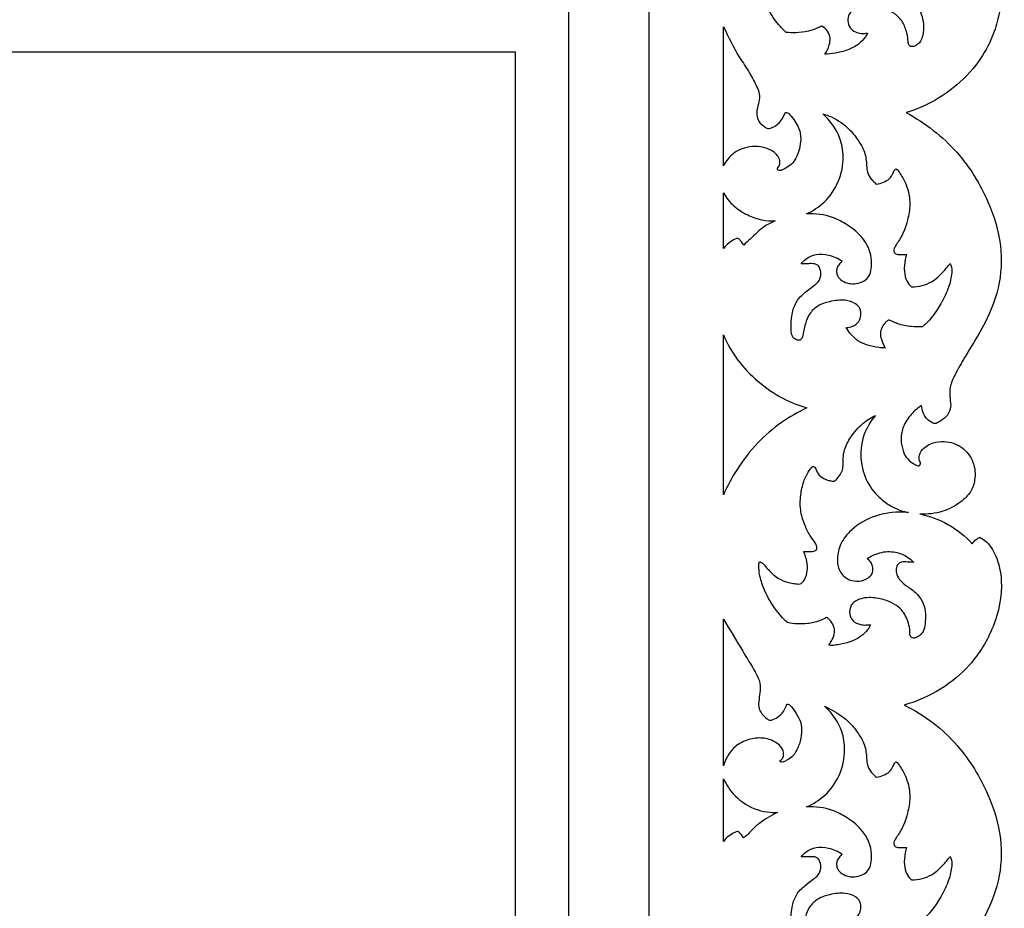
# Model space of a CAD drawing. Units: millimetres. Extents: x -4603 to 3615, y -6032 to 2185.
# Drawn here: x -2555 to -2371, y 25 to 192 of the extents above; entities that cross this region are included whole.
import ezdxf

# ---------------------------------------------------------------- set-up
doc = ezdxf.new("R2010")
doc.units = ezdxf.units.MM
doc.header["$MEASUREMENT"] = 0

msp = doc.modelspace()

# ---------------------------------------------------------------- linework, layer by layer
for p, q in [((-2423.19, 164.2), (-2423.19, 190.26)), ((-2423.19, 148.69), (-2423.19, 159.12)), ((-2423.19, 102.48), (-2423.19, 132.47)), ((-2423.19, 51.61), (-2423.19, 79.15)), ((-2423.19, 37.45), (-2423.19, 49.22))]:
    msp.add_line(p, q)
for points in [[(-2437.19, -157.53), (-3005.19, -157.53), (-3005.19, 210.46), (-2437.19, 210.46)], [(-2990.19, 195.46), (-2990.19, -142.53), (-2452.19, -142.53), (-2452.19, 195.46)], [(-2980.19, -132.53), (-2462.19, -132.53), (-2462.19, 185.46), (-2980.19, 185.46)]]:
    msp.add_lwpolyline(points, close=True)
for points, knots in [([(-2439.11, 258.38), (-2437.47, 260.99), (-2432.74, 266.83), (-2422.89, 272.59), (-2411.56, 275.81), (-2400.13, 276.34), (-2388.14, 273.27), (-2377.84, 266.53), (-2372.07, 256.63), (-2369.95, 246.63), (-2371.51, 237.81), (-2375.09, 231.67), (-2377.95, 227.93), (-2380.29, 225.27), (-2381.48, 223.06), (-2381.46, 221.54), (-2381.31, 220.45), (-2380.75, 219.94), (-2380.27, 219.9), (-2380.06, 219.92), (-2379.77, 220.27), (-2378.98, 220.9), (-2377.15, 220.91), (-2375.09, 219.88), (-2374.04, 217.58), (-2373.91, 215.24), (-2374.75, 212.6), (-2376.89, 210.35), (-2379.94, 208.88), (-2382.05, 208.67), (-2383.14, 208.73), (-2382.05, 208.28), (-2379.71, 207.04), (-2377.69, 205.32), (-2376.7, 204.27), (-2376.49, 204.54), (-2376.05, 205.01), (-2375.49, 205.35), (-2375.22, 205.47), (-2374.96, 205.35), (-2374.23, 204.93), (-2373.24, 203.97), (-2372.24, 202.23), (-2371.31, 199.89), (-2370.93, 196.33), (-2371.43, 192.4), (-2372.84, 187.95), (-2375.46, 183.17), (-2379.65, 178.88), (-2384.41, 175.82), (-2387.53, 174.59), (-2388.95, 174.16), (-2385.39, 172.23), (-2379.14, 167.42), (-2373.58, 158.31), (-2370.79, 149.49), (-2371.27, 141.13), (-2374.24, 134.17), (-2377.52, 129.04), (-2379.61, 125.39), (-2380.84, 122.82), (-2380.79, 120.7), (-2380.44, 118.93), (-2381.1, 117.32), (-2382.21, 116.47), (-2383, 116.01), (-2383.53, 115.75), (-2384.29, 116.08), (-2385.52, 116.95), (-2386, 118.35), (-2386.06, 119.21), (-2386.67, 118.81), (-2387.95, 117.73), (-2389.44, 115.74), (-2390.01, 113.34), (-2389.76, 111.26), (-2389.08, 109.49), (-2387.96, 108.55), (-2387.17, 108.08), (-2386.73, 107.9), (-2386.44, 107.95), (-2386.24, 108.17), (-2386.22, 108.38), (-2386.24, 108.5), (-2386.32, 108.63), (-2386.55, 109.08), (-2386.49, 110.15), (-2385.17, 112), (-2381.93, 112.86), (-2378.32, 111.63), (-2376.11, 108.71), (-2375.86, 105.53), (-2376.77, 102.84), (-2378.96, 100.8), (-2382.15, 99.07), (-2384.94, 98.78), (-2386.38, 98.88), (-2384.55, 98.49), (-2380.89, 97.18), (-2377.87, 94.73), (-2376.55, 93.3), (-2376.35, 93.61), (-2375.92, 94.09), (-2375.37, 94.4), (-2375.13, 94.5), (-2374.78, 94.31), (-2373.49, 93.47), (-2371.74, 90.68), (-2370.6, 85.05), (-2372.19, 77.65), (-2376.42, 70.64), (-2382.41, 65.7), (-2386.91, 63.71), (-2389.31, 63.03), (-2385.31, 61.11), (-2379.14, 56.19), (-2373.58, 47.08), (-2370.79, 38.27), (-2371.27, 29.9), (-2374.24, 22.94), (-2377.52, 17.82), (-2379.61, 14.16), (-2380.84, 11.59), (-2380.79, 9.48), (-2380.44, 7.71), (-2381.1, 6.1), (-2382.21, 5.25), (-2383, 4.78), (-2383.53, 4.52), (-2384.29, 4.86), (-2385.52, 5.72), (-2386, 7.12), (-2386.06, 7.98), (-2386.67, 7.58), (-2387.95, 6.5), (-2389.44, 4.51), (-2390.01, 2.12), (-2389.76, 0.04), (-2389.08, -1.73), (-2387.96, -2.68), (-2387.17, -3.14), (-2386.73, -3.32), (-2386.44, -3.27), (-2386.24, -3.06), (-2386.22, -2.84), (-2386.24, -2.72), (-2386.32, -2.59), (-2386.55, -2.15), (-2386.49, -1.08), (-2385.17, 0.77), (-2381.93, 1.63), (-2378.32, 0.41), (-2376.11, -2.52), (-2375.86, -5.69), (-2376.77, -8.39), (-2378.96, -10.42), (-2382.15, -12.15), (-2384.94, -12.45), (-2386.38, -12.35), (-2384.55, -12.73), (-2380.89, -14.05), (-2377.87, -16.49), (-2376.55, -17.92), (-2376.35, -17.61), (-2375.92, -17.13), (-2375.37, -16.82), (-2375.13, -16.72), (-2374.78, -16.91), (-2373.49, -17.75), (-2371.74, -20.54), (-2370.6, -26.17), (-2372.19, -33.58), (-2376.42, -40.59), (-2382.41, -45.53), (-2386.91, -47.51), (-2389.31, -48.2), (-2385.39, -50.29), (-2379.14, -55.1), (-2373.58, -64.21), (-2370.79, -73.03), (-2371.27, -81.39), (-2374.24, -88.35), (-2377.52, -93.47), (-2379.61, -97.13), (-2380.84, -99.7), (-2380.79, -101.82), (-2380.44, -103.58), (-2381.1, -105.19), (-2382.21, -106.05), (-2383, -106.51), (-2383.53, -106.77), (-2384.29, -106.44), (-2385.52, -105.57), (-2386, -104.17), (-2386.06, -103.31), (-2386.67, -103.71), (-2387.95, -104.79), (-2389.44, -106.78), (-2390.01, -109.17), (-2389.76, -111.26), (-2389.08, -113.03), (-2387.96, -113.97), (-2387.17, -114.44), (-2386.73, -114.62), (-2386.44, -114.57), (-2386.24, -114.35), (-2386.22, -114.14), (-2386.24, -114.02), (-2386.32, -113.89), (-2386.55, -113.44), (-2386.49, -112.37), (-2385.17, -110.52), (-2381.93, -109.66), (-2378.32, -110.89), (-2376.11, -113.81), (-2375.86, -116.99), (-2376.77, -119.68), (-2378.96, -121.72), (-2382.15, -123.45), (-2384.94, -123.74), (-2386.38, -123.64), (-2384.55, -124.02), (-2380.89, -125.34), (-2377.87, -127.79), (-2376.55, -129.21), (-2376.35, -128.91), (-2375.92, -128.43), (-2375.37, -128.12), (-2375.13, -128.02), (-2374.78, -128.21), (-2373.49, -129.05), (-2371.74, -131.84), (-2370.6, -137.46), (-2372.19, -144.87), (-2376.42, -151.88), (-2382.41, -156.82), (-2386.91, -158.8), (-2388.67, -159.27)], [3351.867425, 3351.867425, 3351.867425, 3351.867425, 3361.106518, 3374.064339, 3385.349792, 3396.228801, 3407.986761, 3422.0389, 3431.776261, 3441.620095, 3452.21531, 3457.685462, 3462.833329, 3466.297921, 3468.356622, 3470.145895, 3470.771149, 3471.574236, 3472.180805, 3472.180805, 3472.180805, 3473.54216, 3475.040983, 3477.419929, 3480.038849, 3482.195453, 3484.362025, 3488.177614, 3491.102312, 3494.382318, 3494.382318, 3494.382318, 3497.91886, 3502.264485, 3502.264485, 3502.264485, 3503.279287, 3504.183433, 3504.183433, 3504.183433, 3505.055544, 3506.681083, 3508.232473, 3511.057979, 3514.180354, 3518.863517, 3522.822661, 3528.15204, 3535.031735, 3540.586622, 3545.026052, 3545.026052, 3545.026052, 3557.175091, 3568.04251, 3576.608595, 3584.534265, 3592.586254, 3599.014429, 3602.768243, 3605.297229, 3607.381072, 3608.994195, 3610.62701, 3612.271438, 3613.082753, 3613.426329, 3613.978731, 3615.375723, 3617.96215, 3617.96215, 3617.96215, 3620.155361, 3622.942388, 3625.26055, 3627.342359, 3629.17729, 3630.793573, 3631.611766, 3631.947694, 3632.192005, 3632.422798, 3632.78555, 3632.78555, 3632.78555, 3633.256312, 3634.263059, 3635.796975, 3639.784774, 3643.250331, 3646.749915, 3650.103027, 3652.420405, 3655.032274, 3658.847147, 3663.175013, 3663.175013, 3663.175013, 3668.790279, 3674.616765, 3674.616765, 3674.616765, 3675.71608, 3676.497295, 3676.497295, 3676.497295, 3677.684524, 3681.072382, 3685.978341, 3694.635223, 3703.06761, 3710.114019, 3717.60736, 3717.60736, 3717.60736, 3729.756399, 3740.623819, 3749.189903, 3757.115573, 3765.167562, 3771.595737, 3775.349551, 3777.878537, 3779.96238, 3781.575503, 3783.208318, 3784.852746, 3785.664061, 3786.007637, 3786.56004, 3787.957031, 3790.543459, 3790.543459, 3790.543459, 3792.736669, 3795.523696, 3797.841858, 3799.923667, 3801.758599, 3803.374881, 3804.193074, 3804.529002, 3804.773314, 3805.004106, 3805.366858, 3805.366858, 3805.366858, 3805.837621, 3806.844367, 3808.378283, 3812.366082, 3815.83164, 3819.331223, 3822.684335, 3825.001713, 3827.613582, 3831.428455, 3835.756321, 3835.756321, 3835.756321, 3841.371587, 3847.198074, 3847.198074, 3847.198074, 3848.297388, 3849.078603, 3849.078603, 3849.078603, 3850.265832, 3853.65369, 3858.559649, 3867.216532, 3875.648919, 3882.695328, 3890.188668, 3890.188668, 3890.188668, 3902.337707, 3913.205127, 3921.771212, 3929.696881, 3937.74887, 3944.177046, 3947.93086, 3950.459845, 3952.543688, 3954.156812, 3955.789626, 3957.434054, 3958.24537, 3958.588946, 3959.141348, 3960.53834, 3963.124767, 3963.124767, 3963.124767, 3965.317978, 3968.105004, 3970.423167, 3972.504976, 3974.339907, 3975.956189, 3976.774382, 3977.11031, 3977.354622, 3977.585414, 3977.948166, 3977.948166, 3977.948166, 3978.418929, 3979.425675, 3980.959592, 3984.947391, 3988.412948, 3991.912532, 3995.265643, 3997.583022, 4000.19489, 4004.009763, 4008.337629, 4008.337629, 4008.337629, 4013.952895, 4019.779382, 4019.779382, 4019.779382, 4020.878696, 4021.659911, 4021.659911, 4021.659911, 4022.84714, 4026.234998, 4031.140958, 4039.79784, 4048.230227, 4055.276636, 4062.769977, 4062.769977, 4062.769977, 4062.769977]), ([(-2411.43, 189.19), (-2412.24, 189.91), (-2413.81, 191.67), (-2415.4, 194.56), (-2415.93, 197.3), (-2415.95, 199.1), (-2415.58, 200.11), (-2415.22, 200.36), (-2415.1, 200.43)], [484.820684, 484.820684, 484.820684, 484.820684, 488.085404, 491.835647, 494.565807, 496.374216, 497.204555, 497.634721, 497.634721, 497.634721, 497.634721]), ([(-2387.9, 200.73), (-2388.21, 200.75), (-2388.97, 200.76), (-2390.01, 200.85), (-2391.18, 200.52), (-2391.46, 199.47), (-2391.42, 198.31), (-2390.62, 196.99), (-2389.19, 196.14), (-2387.93, 195.19), (-2386.81, 194.1), (-2386.02, 192.61), (-2385.61, 190.69), (-2385.71, 188.95), (-2386.14, 187.59), (-2386.8, 186.89), (-2387.45, 186.56), (-2388.07, 186.52), (-2388.59, 186.97), (-2388.58, 188.07), (-2388.89, 189.58), (-2389.66, 191.46), (-2391.35, 193.03), (-2393.42, 193.78), (-2395.47, 194.16), (-2397.3, 194.14), (-2398.89, 193.56), (-2399.88, 192.39), (-2399.92, 190.97), (-2399.38, 189.72), (-2398.22, 189.14), (-2397.16, 188.96), (-2396.49, 189), (-2396.19, 189.06)], [419.470044, 419.470044, 419.470044, 419.470044, 420.401557, 421.723796, 422.676418, 423.700715, 424.643824, 426.176166, 428.04773, 429.594712, 430.914941, 432.692565, 434.574827, 436.735545, 437.870646, 438.749873, 439.546954, 440.017997, 440.514306, 441.411318, 443.107617, 445.220569, 447.36408, 449.804723, 451.718644, 453.611811, 455.241118, 456.663603, 457.902905, 459.303879, 460.493422, 461.604029, 462.510985, 462.510985, 462.510985, 462.510985]), ([(-2423.19, 190.26), (-2422.29, 188.29), (-2420.8, 185.3), (-2418.32, 181.73), (-2417.12, 179.43), (-2416.36, 177.62), (-2416.53, 176.11), (-2416.96, 174.76), (-2416.98, 173.37), (-2416.46, 172.19), (-2415.63, 171.59), (-2414.96, 171.08), (-2413.88, 171.35), (-2412.78, 172.05), (-2412.03, 173.23), (-2411.73, 173.86), (-2411.62, 174.13)], [162.532159, 162.532159, 162.532159, 162.532159, 169.023259, 172.535827, 175.510663, 176.861835, 178.291088, 179.955372, 181.123154, 182.377444, 183.607946, 184.213391, 184.758371, 186.758998, 188.004457, 188.873821, 188.873821, 188.873821, 188.873821]), ([(-2404.77, 190.39), (-2405.01, 190.26), (-2405.82, 189.87), (-2407.42, 189.31), (-2409.44, 189.09), (-2410.83, 189.13), (-2411.43, 189.19)], [477.958481, 477.958481, 477.958481, 477.958481, 478.777655, 480.654785, 483.02261, 484.820684, 484.820684, 484.820684, 484.820684]), ([(-2404.22, 185.09), (-2403.82, 185.61), (-2403.34, 186.6), (-2403.11, 188.17), (-2403.63, 189.5), (-2404.36, 190.15), (-2404.77, 190.39)], [471.894678, 471.894678, 471.894678, 471.894678, 473.8713, 475.114933, 476.538259, 477.958481, 477.958481, 477.958481, 477.958481]), ([(-2396.19, 189.06), (-2396.3, 188.81), (-2396.73, 188.01), (-2397.99, 186.82), (-2399.95, 185.8), (-2402.13, 185.28), (-2403.56, 185.12), (-2404.22, 185.09)], [462.510985, 462.510985, 462.510985, 462.510985, 463.338023, 465.215635, 467.579944, 469.902224, 471.894678, 471.894678, 471.894678, 471.894678]), ([(-2411.62, 174.13), (-2411.54, 174.15), (-2411.33, 174.19), (-2410.88, 173.98), (-2410.32, 173.26), (-2409.61, 172.27), (-2408.97, 171.07), (-2408.71, 169.86), (-2408.7, 168.5), (-2409.01, 167.05), (-2409.58, 165.59), (-2410.41, 164.39), (-2411.39, 163.79), (-2412.06, 163.46), (-2412.43, 163.3), (-2412.74, 163.26), (-2413.05, 163.4), (-2413.08, 163.64), (-2413.07, 163.76)], [188.873821, 188.873821, 188.873821, 188.873821, 189.114453, 189.514089, 190.27517, 191.804843, 193.203535, 194.291082, 195.512393, 197.251697, 198.684948, 200.207017, 201.521577, 202.091036, 202.442008, 202.732637, 203.004299, 203.359982, 203.359982, 203.359982, 203.359982]), ([(-2407.6, 155.18), (-2406.41, 155.73), (-2403.96, 157.34), (-2401.35, 161.13), (-2400.5, 165.49), (-2401.33, 170.1), (-2403.19, 172.68), (-2404.58, 173.92)], [364.37098, 364.37098, 364.37098, 364.37098, 368.318783, 372.977953, 377.787789, 381.234373, 386.825461, 386.825461, 386.825461, 386.825461]), ([(-2404.58, 173.92), (-2404.03, 173.77), (-2402.16, 173.09), (-2399.76, 171.4), (-2397.96, 169.01), (-2396.91, 167.31), (-2396.49, 165.8), (-2396.38, 164.55), (-2396.32, 163.27), (-2395.9, 162.14), (-2395.18, 161.34), (-2394.74, 160.91), (-2394.51, 160.71)], [386.825461, 386.825461, 386.825461, 386.825461, 388.538533, 392.78579, 395.365309, 397.468656, 398.756466, 400.002883, 401.237103, 402.586211, 403.52181, 404.436959, 404.436959, 404.436959, 404.436959]), ([(-2413.07, 163.76), (-2412.89, 163.93), (-2412.59, 164.37), (-2412.6, 165.27), (-2413.05, 166.14), (-2414.44, 167.42), (-2417.47, 168.17), (-2421.14, 167.07), (-2422.71, 165.1), (-2423.19, 164.2)], [122.093903, 122.093903, 122.093903, 122.093903, 122.846406, 123.606686, 124.683126, 125.702785, 129.212375, 133.437042, 136.475559, 136.475559, 136.475559, 136.475559]), ([(-2394.51, 160.71), (-2394.06, 160.79), (-2393.21, 161.07), (-2392.04, 161.65), (-2391.48, 162.5), (-2391.26, 163.22), (-2390.97, 163.5), (-2390.79, 163.63)], [404.436959, 404.436959, 404.436959, 404.436959, 405.801068, 407.127204, 408.258515, 408.719048, 409.393609, 409.393609, 409.393609, 409.393609]), ([(-2390.79, 163.63), (-2390.52, 163.32), (-2389.8, 162.39), (-2388.64, 160.24), (-2388.04, 157.19), (-2388.57, 154.3), (-2389.23, 152.07), (-2390.02, 150.54), (-2390.76, 149.44), (-2391.17, 148.75), (-2391.34, 148.16), (-2390.99, 147.61), (-2390.29, 147.51), (-2389.59, 147.52), (-2389.13, 147.54), (-2388.91, 147.56)], [409.393609, 409.393609, 409.393609, 409.393609, 410.62398, 412.921606, 416.672519, 419.680393, 421.633125, 423.657947, 424.810245, 425.592215, 426.075777, 426.566806, 427.310009, 428.054665, 428.699859, 428.699859, 428.699859, 428.699859]), ([(-2423.19, 159.12), (-2422.68, 158.2), (-2421.38, 156.5), (-2418.77, 154.92), (-2416.13, 153.94), (-2414.35, 153.82), (-2413.52, 153.85)], [68.841444, 68.841444, 68.841444, 68.841444, 71.993808, 75.083055, 77.885936, 80.370706, 80.370706, 80.370706, 80.370706]), ([(-2400.92, 146.27), (-2401.08, 146.14), (-2401.42, 145.79), (-2401.92, 145.18), (-2402.04, 144.29), (-2401.8, 143.33), (-2400.94, 142.52), (-2399.7, 142.04), (-2398.24, 142.02), (-2396.89, 142.49), (-2395.77, 143.47), (-2395.42, 144.92), (-2395.41, 146.57), (-2395.8, 148.55), (-2397.21, 151), (-2399.7, 153.03), (-2403.22, 154.89), (-2405.97, 155.25), (-2407.6, 155.18)], [335.12745, 335.12745, 335.12745, 335.12745, 335.741761, 336.606359, 337.434612, 338.309859, 339.49246, 340.801958, 342.23564, 343.767916, 345.008557, 346.525152, 348.033287, 349.996469, 352.478457, 356.348753, 359.461584, 364.37098, 364.37098, 364.37098, 364.37098]), ([(-2413.52, 153.85), (-2414.2, 153.56), (-2415.95, 152.68), (-2417.71, 150.87), (-2419.01, 149.7), (-2419.41, 149.32)], [80.370706, 80.370706, 80.370706, 80.370706, 82.582342, 86.192575, 87.839709, 87.839709, 87.839709, 87.839709]), ([(-2420.61, 150.58), (-2421.01, 150.43), (-2421.99, 149.95), (-2422.79, 149.2), (-2423.19, 148.69)], [55.187046, 55.187046, 55.187046, 55.187046, 56.466942, 58.415074, 58.415074, 58.415074, 58.415074]), ([(-2419.41, 149.32), (-2419.58, 149.59), (-2419.9, 149.96), (-2420.26, 150.45), (-2420.52, 150.55), (-2420.61, 150.58)], [87.839709, 87.839709, 87.839709, 87.839709, 88.801976, 89.320789, 89.607768, 89.607768, 89.607768, 89.607768]), ([(-2408.6, 145.81), (-2408.36, 146.14), (-2407.6, 146.96), (-2405.78, 147.71), (-2403.31, 147.55), (-2401.7, 146.82), (-2400.92, 146.27)], [520.05642, 520.05642, 520.05642, 520.05642, 521.275432, 523.383923, 525.690669, 528.540181, 528.540181, 528.540181, 528.540181]), ([(-2388.91, 147.56), (-2389, 147.24), (-2389.22, 146.17), (-2389.39, 144.48), (-2389, 142.65), (-2388.31, 141.8), (-2387.97, 141.48)], [428.699859, 428.699859, 428.699859, 428.699859, 429.716363, 431.966406, 433.766876, 435.158943, 435.158943, 435.158943, 435.158943]), ([(-2400.17, 133.83), (-2399.77, 133.84), (-2398.88, 134.03), (-2397.74, 134.81), (-2397.36, 136.13), (-2397.49, 137.42), (-2398.59, 138.59), (-2400.68, 139.14), (-2403.11, 138.81), (-2405.51, 138.05), (-2407.15, 136.5), (-2407.8, 134.77), (-2408.14, 133.39), (-2408.29, 132.5), (-2408.41, 131.85), (-2408.84, 131.39), (-2409.53, 131.52), (-2410.1, 131.88), (-2410.48, 132.63), (-2410.56, 134.25), (-2410.45, 136.39), (-2409.59, 138.87), (-2407.98, 140.42), (-2406.54, 141.47), (-2405.33, 142.39), (-2404.86, 143.61), (-2405, 144.73), (-2405.53, 145.75), (-2406.66, 145.86), (-2407.66, 145.79), (-2408.3, 145.8), (-2408.6, 145.81)], [478.641865, 478.641865, 478.641865, 478.641865, 479.847682, 481.337194, 482.502537, 483.812363, 485.043493, 487.066215, 489.99916, 492.342669, 494.503152, 496.495717, 497.802391, 498.749272, 499.217231, 499.775393, 500.417907, 501.108755, 501.752099, 502.84845, 505.931669, 508.177153, 510.490573, 512.468044, 513.601442, 514.969255, 516.135574, 516.959065, 518.170245, 519.15539, 520.05642, 520.05642, 520.05642, 520.05642]), ([(-2387.97, 141.48), (-2387.3, 141.46), (-2385.97, 141.61), (-2383.86, 142.45), (-2382.18, 144.03), (-2381.15, 145.27), (-2380.75, 145.84)], [435.158943, 435.158943, 435.158943, 435.158943, 437.173007, 439.097195, 441.876954, 443.954583, 443.954583, 443.954583, 443.954583]), ([(-2380.75, 145.84), (-2380.62, 145.63), (-2380.31, 144.97), (-2380.44, 143.29), (-2381.08, 140.8), (-2382.55, 138.03), (-2384.14, 135.62), (-2385.38, 134.43), (-2385.91, 133.99)], [443.954583, 443.954583, 443.954583, 443.954583, 444.67471, 446.084782, 448.858021, 452.395171, 455.423447, 457.496538, 457.496538, 457.496538, 457.496538]), ([(-2385.91, 133.99), (-2386.58, 133.95), (-2388.16, 133.99), (-2390, 134.31), (-2391.3, 134.85), (-2391.79, 135.13), (-2392.16, 135.29), (-2392.49, 135.09), (-2392.98, 134.7), (-2393.49, 133.89), (-2393.89, 132.79), (-2393.57, 131.41), (-2393.18, 130.49), (-2392.85, 129.99)], [457.496538, 457.496538, 457.496538, 457.496538, 459.509958, 462.210419, 463.055113, 463.702849, 463.931456, 464.18521, 464.767846, 465.844948, 467.006465, 468.178675, 469.975126, 469.975126, 469.975126, 469.975126]), ([(-2392.85, 129.99), (-2393.25, 130.01), (-2394.38, 130.12), (-2396.14, 130.43), (-2397.96, 131.24), (-2399.25, 132.46), (-2399.9, 133.35), (-2400.17, 133.83)], [469.975126, 469.975126, 469.975126, 469.975126, 471.156611, 473.372472, 475.334048, 477.012009, 478.641865, 478.641865, 478.641865, 478.641865]), ([(-2423.19, 132.47), (-2422.49, 130.8), (-2420.69, 127.59), (-2416.81, 123.6), (-2412.39, 120.54), (-2409.1, 119.22), (-2407.54, 118.77)], [148.962398, 148.962398, 148.962398, 148.962398, 154.393215, 159.854166, 165.540707, 170.398774, 170.398774, 170.398774, 170.398774]), ([(-2407.54, 118.77), (-2409.21, 117.99), (-2412.53, 116.08), (-2417.04, 112.22), (-2420.62, 107.55), (-2422.47, 104.12), (-2423.19, 102.48)], [95.917575, 95.917575, 95.917575, 95.917575, 101.428699, 107.35756, 113.596748, 118.978805, 118.978805, 118.978805, 118.978805]), ([(-2408.16, 91.86), (-2407.85, 91.82), (-2407.2, 91.81), (-2406.38, 91.79), (-2405.71, 92.1), (-2405.62, 92.7), (-2406.02, 93.59), (-2407.03, 94.79), (-2408, 96.8), (-2408.85, 99.39), (-2408.82, 102.26), (-2408.27, 104.86), (-2407.44, 106.62), (-2406.8, 107.48), (-2406.43, 107.84), (-2406.16, 107.75), (-2405.94, 107.52), (-2405.79, 107.02), (-2405.41, 106.21), (-2404.51, 105.55), (-2403.58, 105.17), (-2402.95, 105.09), (-2402.58, 104.99), (-2402.33, 105.04), (-2402.01, 105.34), (-2401.56, 105.93), (-2400.9, 106.79), (-2400.73, 108.04), (-2400.78, 109.41), (-2400.52, 111.29), (-2399.25, 113.55), (-2397.32, 115.82), (-2395.54, 116.95), (-2394.69, 117.36)], [353.928388, 353.928388, 353.928388, 353.928388, 354.844854, 355.864203, 356.443505, 356.797441, 357.561918, 359.272857, 361.518993, 364.190248, 367.385252, 369.984977, 372.137058, 373.075565, 373.324287, 373.558265, 373.81912, 374.269186, 375.081296, 376.480763, 377.459809, 378.101964, 378.368475, 378.586721, 378.842497, 379.65662, 380.843403, 382.000754, 383.361274, 384.981713, 387.608185, 390.997443, 393.837388, 393.837388, 393.837388, 393.837388]), ([(-2394.69, 117.36), (-2395.63, 116.27), (-2397.3, 113.5), (-2397.7, 108.73), (-2396.24, 104.38), (-2393.81, 101.67), (-2391.24, 99.94), (-2389.51, 99.35), (-2388.53, 99.15)], [393.837388, 393.837388, 393.837388, 393.837388, 398.154007, 403.238197, 407.688965, 411.548307, 413.929433, 416.938411, 416.938411, 416.938411, 416.938411]), ([(-2388.53, 99.15), (-2390.58, 99.36), (-2394.5, 98.97), (-2398.88, 96.51), (-2401.31, 93.49), (-2401.97, 90.69), (-2401.64, 88.07), (-2399.86, 86.4), (-2397.79, 86.16), (-2396.28, 86.64), (-2395.23, 87.59), (-2395.13, 88.81), (-2395.5, 89.85), (-2396.01, 90.33), (-2396.27, 90.5)], [416.938411, 416.938411, 416.938411, 416.938411, 423.12454, 428.349681, 431.619368, 434.429501, 436.787651, 439.220624, 441.075056, 442.796433, 443.861632, 445.106085, 446.18354, 447.110044, 447.110044, 447.110044, 447.110044]), ([(-2416.45, 89.89), (-2416.38, 89.89), (-2416.17, 89.87), (-2415.68, 89.5), (-2414.94, 88.59), (-2413.78, 87.31), (-2412.14, 86.3), (-2410.59, 85.9), (-2409.53, 85.76), (-2408.83, 85.69), (-2408.32, 86.05), (-2407.79, 86.87), (-2407.39, 88.25), (-2407.44, 89.82), (-2407.85, 90.99), (-2408.07, 91.61), (-2408.16, 91.86)], [338.271376, 338.271376, 338.271376, 338.271376, 338.48461, 338.889031, 340.050148, 342.029697, 344.020208, 345.734444, 346.751131, 347.298298, 347.748506, 348.531869, 350.199644, 351.956717, 353.147658, 353.928388, 353.928388, 353.928388, 353.928388]), ([(-2396.27, 90.5), (-2395.98, 90.68), (-2395.21, 91.12), (-2393.49, 91.82), (-2391.13, 91.93), (-2388.95, 91.06), (-2387.92, 90.2), (-2387.53, 89.79)], [447.110044, 447.110044, 447.110044, 447.110044, 448.14239, 449.738823, 452.656145, 454.954528, 456.637831, 456.637831, 456.637831, 456.637831]), ([(-2411.18, 78.49), (-2412.03, 79.28), (-2413.64, 81.06), (-2415.32, 83.95), (-2416.21, 86.41), (-2416.52, 88), (-2416.55, 88.89), (-2416.6, 89.46), (-2416.5, 89.77), (-2416.45, 89.89)], [522.206092, 522.206092, 522.206092, 522.206092, 525.694038, 529.356884, 532.137845, 533.51088, 534.212732, 534.807447, 535.19007, 535.19007, 535.19007, 535.19007]), ([(-2387.53, 89.79), (-2387.93, 89.82), (-2388.68, 89.83), (-2389.7, 89.95), (-2390.61, 89.51), (-2390.86, 88.54), (-2390.74, 87.43), (-2389.98, 86.17), (-2388.47, 85.12), (-2386.78, 83.92), (-2385.61, 82.12), (-2385.26, 80.17), (-2385.34, 78.41), (-2385.62, 76.97), (-2386.31, 76.06), (-2387.03, 75.67), (-2387.74, 75.53), (-2388.33, 76.05), (-2388.2, 77.13), (-2388.57, 78.82), (-2389.77, 81.39), (-2392.77, 82.85), (-2395.54, 83.28), (-2397.72, 83.04), (-2399.39, 81.98), (-2399.72, 80.16), (-2398.98, 78.69), (-2397.7, 78.1), (-2396.66, 78.02), (-2396.03, 78.1), (-2395.75, 78.11), (-2395.64, 78.11)], [456.637831, 456.637831, 456.637831, 456.637831, 457.81569, 458.922934, 459.673978, 460.604329, 461.682718, 462.992649, 464.855035, 467.17035, 469.158477, 471.105479, 472.998375, 474.449733, 475.427956, 476.299651, 476.876226, 477.458392, 478.361286, 479.910418, 482.688233, 486.486825, 489.292634, 491.042967, 493.029214, 494.702548, 496.098786, 497.652979, 498.694614, 499.206509, 499.532996, 499.532996, 499.532996, 499.532996]), ([(-2403.89, 79.47), (-2404.3, 79.23), (-2405.44, 78.67), (-2407.91, 78.15), (-2409.97, 78.24), (-2411.18, 78.49)], [514.70722, 514.70722, 514.70722, 514.70722, 516.161164, 518.491519, 522.206092, 522.206092, 522.206092, 522.206092]), ([(-2403.46, 74.27), (-2403.21, 74.6), (-2402.74, 75.37), (-2402.28, 76.6), (-2402.48, 77.97), (-2403.11, 78.9), (-2403.68, 79.34), (-2403.89, 79.47)], [508.732613, 508.732613, 508.732613, 508.732613, 509.972799, 511.431007, 512.577347, 513.968636, 514.70722, 514.70722, 514.70722, 514.70722]), ([(-2423.19, 79.15), (-2421.99, 77.14), (-2420.03, 73.82), (-2417.62, 69.94), (-2416.21, 67.34), (-2416.32, 65.37), (-2416.61, 63.84), (-2416.66, 62.43), (-2415.99, 61.27), (-2415.24, 60.59), (-2414.49, 60.12), (-2413.68, 60.39), (-2412.67, 60.94), (-2411.76, 62.01), (-2411.4, 62.86), (-2411.29, 63.22)], [111.854184, 111.854184, 111.854184, 111.854184, 118.879531, 123.363433, 125.708608, 127.494632, 129.122399, 130.438047, 131.614171, 132.964412, 133.547259, 134.074801, 135.393236, 137.018824, 138.149946, 138.149946, 138.149946, 138.149946]), ([(-2395.64, 78.11), (-2395.79, 77.77), (-2396.26, 76.93), (-2397.55, 75.73), (-2399.47, 74.76), (-2401.36, 74.44), (-2402.68, 74.17), (-2403.26, 74.24), (-2403.46, 74.27)], [499.532996, 499.532996, 499.532996, 499.532996, 500.644761, 502.383807, 504.72116, 506.996181, 508.105906, 508.732613, 508.732613, 508.732613, 508.732613]), ([(-2411.29, 63.22), (-2411.17, 63.22), (-2410.83, 63.15), (-2410.21, 62.5), (-2409.49, 61.35), (-2408.59, 59.79), (-2408.47, 57.77), (-2408.85, 55.93), (-2409.49, 54.44), (-2410.22, 53.38), (-2411.01, 52.82), (-2411.68, 52.49), (-2412.11, 52.29), (-2412.41, 52.34), (-2412.56, 52.45), (-2412.59, 52.56), (-2412.59, 52.61)], [138.149946, 138.149946, 138.149946, 138.149946, 138.498334, 139.166805, 140.725174, 142.628727, 144.463924, 146.620779, 148.226625, 149.310571, 150.442134, 151.074103, 151.572562, 151.809225, 151.954691, 152.108433, 152.108433, 152.108433, 152.108433]), ([(-2407.6, 43.96), (-2406.4, 44.44), (-2403.91, 46.03), (-2401.17, 49.73), (-2400.23, 54.22), (-2400.96, 58.86), (-2402.62, 61.33), (-2404.25, 62.81)], [364.37098, 364.37098, 364.37098, 364.37098, 368.318783, 372.977953, 377.787789, 381.234373, 386.825461, 386.825461, 386.825461, 386.825461]), ([(-2404.25, 62.81), (-2403.73, 62.56), (-2402.18, 61.79), (-2399.76, 60.17), (-2397.96, 57.79), (-2396.91, 56.08), (-2396.49, 54.58), (-2396.38, 53.32), (-2396.32, 52.05), (-2395.9, 50.91), (-2395.18, 50.11), (-2394.74, 49.68), (-2394.51, 49.48)], [386.825461, 386.825461, 386.825461, 386.825461, 388.538533, 392.78579, 395.365309, 397.468656, 398.756466, 400.002883, 401.237103, 402.586211, 403.52181, 404.436959, 404.436959, 404.436959, 404.436959]), ([(-2412.59, 52.61), (-2412.36, 52.75), (-2411.95, 53.17), (-2411.88, 54.04), (-2412.14, 54.86), (-2412.78, 55.64), (-2414.09, 56.51), (-2416.22, 57.03), (-2418.92, 56.58), (-2421.74, 54.99), (-2422.86, 52.85), (-2423.19, 51.61)], [67.796326, 67.796326, 67.796326, 67.796326, 68.605454, 69.421796, 70.284787, 71.139426, 72.401822, 74.924022, 77.513134, 80.469806, 84.312106, 84.312106, 84.312106, 84.312106]), ([(-2394.51, 49.48), (-2394.06, 49.56), (-2393.21, 49.84), (-2392.04, 50.43), (-2391.48, 51.27), (-2391.26, 52), (-2390.97, 52.28), (-2390.79, 52.41)], [404.436959, 404.436959, 404.436959, 404.436959, 405.801068, 407.127204, 408.258515, 408.719048, 409.393609, 409.393609, 409.393609, 409.393609]), ([(-2390.79, 52.41), (-2390.52, 52.1), (-2389.8, 51.16), (-2388.64, 49.02), (-2388.04, 45.96), (-2388.57, 43.08), (-2389.23, 40.84), (-2390.02, 39.31), (-2390.76, 38.22), (-2391.17, 37.53), (-2391.34, 36.93), (-2390.99, 36.39), (-2390.29, 36.28), (-2389.59, 36.3), (-2389.13, 36.32), (-2388.91, 36.34)], [409.393609, 409.393609, 409.393609, 409.393609, 410.62398, 412.921606, 416.672519, 419.680393, 421.633125, 423.657947, 424.810245, 425.592215, 426.075777, 426.566806, 427.310009, 428.054665, 428.699859, 428.699859, 428.699859, 428.699859]), ([(-2423.19, 49.22), (-2422.67, 48.06), (-2421, 45.52), (-2417.66, 43.49), (-2414.76, 42.89), (-2413.51, 42.86), (-2413.04, 42.88)], [49.139102, 49.139102, 49.139102, 49.139102, 52.955993, 58.051558, 60.356831, 61.784382, 61.784382, 61.784382, 61.784382]), ([(-2413.04, 42.88), (-2414.26, 42.35), (-2416.01, 41.3), (-2417.82, 39.72), (-2418.66, 38.68), (-2419.19, 38.3), (-2419.42, 38.15)], [61.784382, 61.784382, 61.784382, 61.784382, 65.774636, 67.838338, 68.946786, 69.77111, 69.77111, 69.77111, 69.77111]), ([(-2400.92, 35.05), (-2401.08, 34.91), (-2401.42, 34.56), (-2401.92, 33.95), (-2402.04, 33.07), (-2401.8, 32.11), (-2400.94, 31.3), (-2399.7, 30.81), (-2398.24, 30.79), (-2396.89, 31.26), (-2395.77, 32.25), (-2395.42, 33.69), (-2395.41, 35.35), (-2395.8, 37.32), (-2397.21, 39.77), (-2399.7, 41.81), (-2403.22, 43.67), (-2405.97, 44.03), (-2407.6, 43.96)], [335.12745, 335.12745, 335.12745, 335.12745, 335.741761, 336.606359, 337.434612, 338.309859, 339.49246, 340.801958, 342.23564, 343.767916, 345.008557, 346.525152, 348.033287, 349.996469, 352.478457, 356.348753, 359.461584, 364.37098, 364.37098, 364.37098, 364.37098]), ([(-2420.58, 39.35), (-2420.74, 39.29), (-2421.32, 39.06), (-2422.27, 38.5), (-2422.92, 37.82), (-2423.19, 37.45)], [34.089309, 34.089309, 34.089309, 34.089309, 34.600952, 35.96549, 37.365394, 37.365394, 37.365394, 37.365394]), ([(-2419.42, 38.15), (-2419.6, 38.39), (-2419.91, 38.73), (-2420.24, 39.21), (-2420.49, 39.32), (-2420.58, 39.35)], [69.77111, 69.77111, 69.77111, 69.77111, 70.652636, 71.179838, 71.454703, 71.454703, 71.454703, 71.454703]), ([(-2408.6, 34.58), (-2408.36, 34.91), (-2407.6, 35.74), (-2405.78, 36.49), (-2403.31, 36.32), (-2401.7, 35.6), (-2400.92, 35.05)], [520.05642, 520.05642, 520.05642, 520.05642, 521.275432, 523.383923, 525.690669, 528.540181, 528.540181, 528.540181, 528.540181]), ([(-2388.91, 36.34), (-2389, 36.01), (-2389.22, 34.94), (-2389.39, 33.25), (-2389, 31.42), (-2388.31, 30.57), (-2387.97, 30.26)], [428.699859, 428.699859, 428.699859, 428.699859, 429.716363, 431.966406, 433.766876, 435.158943, 435.158943, 435.158943, 435.158943]), ([(-2400.17, 22.6), (-2399.77, 22.61), (-2398.88, 22.8), (-2397.74, 23.58), (-2397.36, 24.9), (-2397.49, 26.19), (-2398.59, 27.37), (-2400.68, 27.91), (-2403.11, 27.58), (-2405.51, 26.82), (-2407.15, 25.27), (-2407.8, 23.54), (-2408.14, 22.17), (-2408.29, 21.27), (-2408.41, 20.63), (-2408.84, 20.16), (-2409.53, 20.3), (-2410.1, 20.65), (-2410.48, 21.4), (-2410.56, 23.03), (-2410.45, 25.17), (-2409.59, 27.64), (-2407.98, 29.19), (-2406.54, 30.25), (-2405.33, 31.16), (-2404.86, 32.38), (-2405, 33.5), (-2405.53, 34.52), (-2406.66, 34.63), (-2407.66, 34.56), (-2408.3, 34.57), (-2408.6, 34.58)], [478.641865, 478.641865, 478.641865, 478.641865, 479.847682, 481.337194, 482.502537, 483.812363, 485.043493, 487.066215, 489.99916, 492.342669, 494.503152, 496.495717, 497.802391, 498.749272, 499.217231, 499.775393, 500.417907, 501.108755, 501.752099, 502.84845, 505.931669, 508.177153, 510.490573, 512.468044, 513.601442, 514.969255, 516.135574, 516.959065, 518.170245, 519.15539, 520.05642, 520.05642, 520.05642, 520.05642]), ([(-2387.97, 30.26), (-2387.3, 30.24), (-2385.97, 30.38), (-2383.86, 31.23), (-2382.18, 32.8), (-2381.15, 34.04), (-2380.75, 34.61)], [435.158943, 435.158943, 435.158943, 435.158943, 437.173007, 439.097195, 441.876954, 443.954583, 443.954583, 443.954583, 443.954583]), ([(-2380.75, 34.61), (-2380.62, 34.41), (-2380.31, 33.75), (-2380.44, 32.07), (-2381.08, 29.58), (-2382.55, 26.81), (-2384.14, 24.39), (-2385.38, 23.21), (-2385.91, 22.77)], [443.954583, 443.954583, 443.954583, 443.954583, 444.67471, 446.084782, 448.858021, 452.395171, 455.423447, 457.496538, 457.496538, 457.496538, 457.496538])]:
    msp.add_open_spline(points, degree=3, knots=knots)

doc.saveas('drawing.dxf')
